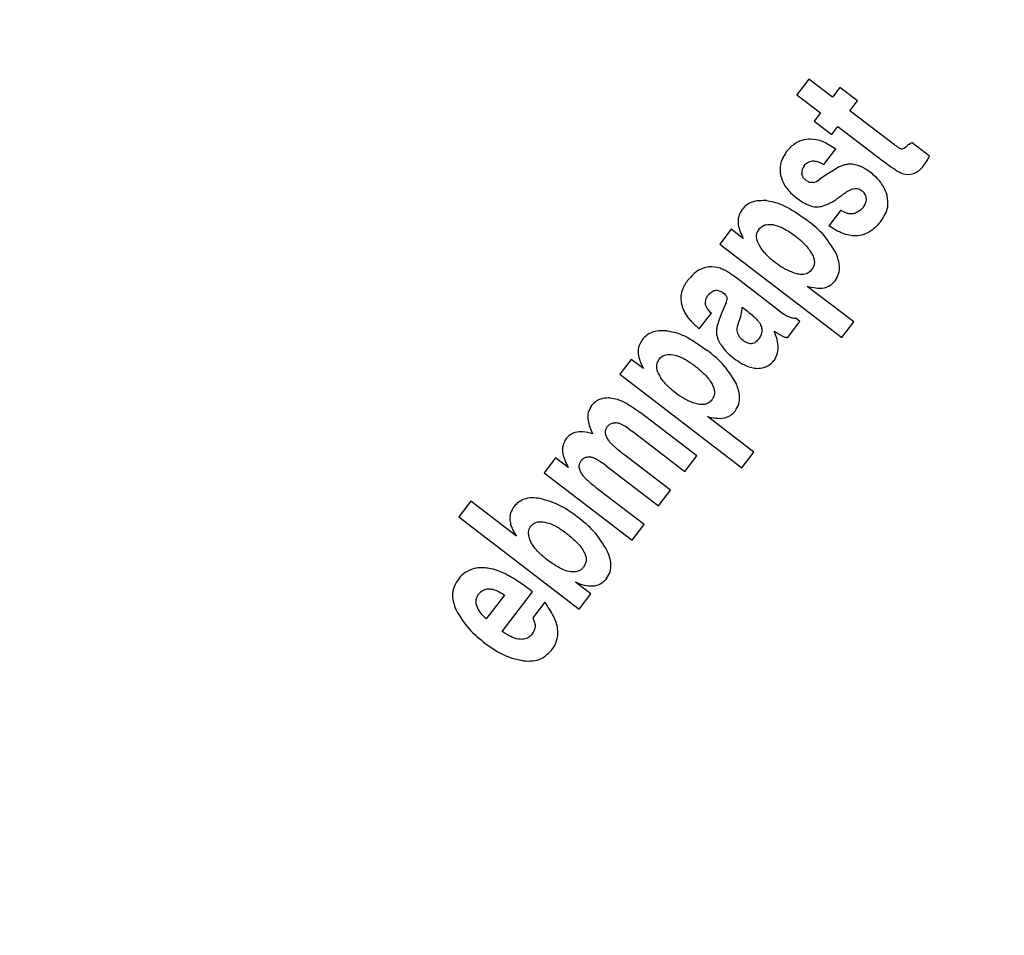
# Model space of a CAD drawing. Units: millimetres. Extents: x 5 to 415, y 3 to 291.
# Drawn here: x 199 to 200, y 253 to 254 of the extents above; entities that cross this region are included whole.
import ezdxf

# ---------------------------------------------------------------- set-up
doc = ezdxf.new("R2010")
doc.units = ezdxf.units.MM

msp = doc.modelspace()

# ---------------------------------------------------------------- linework, layer by layer
at = {"color": 7, "linetype": 'Continuous', "lineweight": 25}
for p, q in [((200.1058, 253.9004), (200.09, 253.8798)), ((200.1369, 253.8766), (200.1058, 253.9004)), ((200.1468, 253.8894), (200.1369, 253.8766)), ((200.1698, 253.8717), (200.1468, 253.8894)), ((200.09, 253.8798), (200.1211, 253.8559)), ((200.16, 253.8589), (200.1698, 253.8717)), ((200.1211, 253.8559), (200.1128, 253.8452)), ((200.2189, 253.8137), (200.16, 253.8589)), ((200.1128, 253.8452), (200.1359, 253.8275)), ((200.1359, 253.8275), (200.1441, 253.8382)), ((200.1441, 253.8382), (200.2033, 253.7928)), ((200.265, 253.7987), (200.2418, 253.8165)), ((200.1256, 253.788), (200.1415, 253.8086)), ((200.1288, 253.7741), (200.1216, 253.7694)), ((200.1395, 253.781), (200.1288, 253.7741)), ((200.1216, 253.7694), (200.1197, 253.768)), ((200.1479, 253.7276), (200.1321, 253.707)), ((200.0035, 253.7026), (199.9883, 253.6829)), ((200.0193, 253.6905), (200.0035, 253.7026)), ((199.9883, 253.6829), (200.1492, 253.5595)), ((200.0512, 253.6069), (200.0147, 253.635)), ((200.165, 253.5802), (200.1038, 253.6271)), ((199.9965, 253.6045), (199.9912, 253.5925)), ((200.0672, 253.5945), (200.0512, 253.6069)), ((199.9614, 253.5711), (199.9773, 253.5918)), ((200.018, 253.5996), (200.0228, 253.596)), ((200.0775, 253.5593), (200.0941, 253.5809)), ((200.0941, 253.5809), (200.0886, 253.5851)), ((200.1492, 253.5595), (200.165, 253.5802)), ((199.8717, 253.5309), (199.8566, 253.5112)), ((199.8876, 253.5188), (199.8717, 253.5309)), ((199.8566, 253.5112), (200.0174, 253.3878)), ((199.958, 253.4036), (199.8835, 253.4608)), ((200.0333, 253.4085), (199.9721, 253.4554)), ((199.8694, 253.4385), (199.8737, 253.4355)), ((199.8737, 253.4355), (199.9422, 253.383)), ((200.0174, 253.3878), (200.0333, 253.4085)), ((199.772, 253.4009), (199.7569, 253.3812)), ((199.7886, 253.3882), (199.772, 253.4009)), ((199.9232, 253.3583), (199.8631, 253.4044)), ((199.9422, 253.383), (199.958, 253.4036)), ((199.8384, 253.3905), (199.9074, 253.3376)), ((199.7569, 253.3812), (199.8727, 253.2924)), ((199.8885, 253.313), (199.8282, 253.3593)), ((199.9074, 253.3376), (199.9232, 253.3583)), ((199.6601, 253.3439), (199.6443, 253.3233)), ((199.7202, 253.2978), (199.6601, 253.3439)), ((199.6443, 253.3233), (199.8029, 253.2015)), ((199.8727, 253.2924), (199.8885, 253.313)), ((199.8182, 253.2214), (199.7981, 253.2369)), ((199.7045, 253.22), (199.6803, 253.1884)), ((199.7014, 253.172), (199.7416, 253.2244)), ((199.8029, 253.2015), (199.8182, 253.2214)), ((199.7578, 253.2106), (199.742, 253.1899))]:
    msp.add_line(p, q, dxfattribs=at)
for centre, radius in [((200.0098, 252.3684), 10.8019), ((200.0098, 252.2884), 9.46), ((200.0098, 252.2884), 9.44), ((200.0098, 252.2884), 9.368), ((200.0098, 252.2884), 9.348)]:
    msp.add_circle(centre, radius, dxfattribs=at)
msp.add_arc((200.1698, 253.7347), 0.0554, 112.9395, 123.1805, dxfattribs=at)
for centre, major_axis, ratio, start_param, end_param in [((200.2563, 253.8734), (0.0294, 0.0646), 0.196135, 3.198346, 3.590335), ((200.1738, 253.7708), (0.0773, -0.0078), 0.413772, 2.891264, 3.216605), ((200.1572, 253.9446), (-0.0895, 0.1673), 0.395566, 3.104543, 3.31881), ((200.196, 254.1788), (-0.0426, 0.4041), 0.214712, 3.031798, 3.206219), ((200.0913, 253.8773), (-0.0195, 0.1134), 0.393518, 3.161137, 3.351076), ((200.052, 253.6859), (0.1283, 0.0624), 0.280108, 6.150216, 6.422336), ((200.2887, 252.6609), (-0.321, 0.9906), 0.166295, 6.166669, 6.245895), ((199.597, 253.3426), (0.4002, 0.2712), 0.097778, 6.128876, 6.242159), ((199.7102, 253.6189), (0.3078, -0.0203), 0.413893, 6.136754, 6.291381), ((200.2971, 252.2288), (-0.6434, 1.0215), 0.169536, 6.223907, 6.345802), ((93.6855, 242.6494), (106.0595, 10.5299), 0.010062, 6.273747, 6.280986), ((199.4986, 253.2527), (0.2744, -0.0939), 0.355481, 6.164035, 6.41993)]:
    msp.add_ellipse(centre, major_axis=major_axis, ratio=ratio, start_param=start_param, end_param=end_param, dxfattribs=at)
for points, knots in [([(200.0761, 253.8044), (200.0793, 253.8081), (200.0851, 253.8148), (200.0964, 253.8208), (200.1095, 253.8226), (200.1254, 253.8188), (200.1357, 253.8123), (200.1415, 253.8086)], [0, 0, 0, 0, 0.195992, 0.355881, 0.508618, 0.722632, 1, 1, 1, 1]), ([(200.2277, 253.8086), (200.2266, 253.809), (200.2249, 253.8096), (200.2226, 253.811), (200.2207, 253.8123), (200.2195, 253.8132), (200.2189, 253.8137)], [0, 0, 0, 0, 0.328101, 0.549909, 0.776821, 1, 1, 1, 1]), ([(200.2418, 253.8165), (200.241, 253.8161), (200.2397, 253.8155), (200.2379, 253.8145), (200.2365, 253.8137), (200.2357, 253.8131), (200.2353, 253.8127)], [0, 0, 0, 0, 0.363961, 0.585021, 0.796497, 1, 1, 1, 1]), ([(200.0761, 253.8044), (200.0727, 253.799), (200.0667, 253.7894), (200.068, 253.7782), (200.0686, 253.7733)], [0, 0, 0, 0, 0.560148, 1, 1, 1, 1]), ([(200.2569, 253.7862), (200.2579, 253.7876), (200.2596, 253.7899), (200.2616, 253.7932), (200.2633, 253.7959), (200.2644, 253.7978), (200.265, 253.7987)], [0, 0, 0, 0, 0.345967, 0.564578, 0.782954, 1, 1, 1, 1]), ([(200.0997, 253.7863), (200.1014, 253.7882), (200.1048, 253.7918), (200.1121, 253.7931), (200.1191, 253.7915), (200.1233, 253.7892), (200.1256, 253.788)], [0, 0, 0, 0, 0.257143, 0.501656, 0.727654, 1, 1, 1, 1]), ([(200.1706, 253.7866), (200.168, 253.7873), (200.1638, 253.7884), (200.1578, 253.7883), (200.1529, 253.7875), (200.1498, 253.7863), (200.1482, 253.7857)], [0, 0, 0, 0, 0.347439, 0.563633, 0.779315, 1, 1, 1, 1]), ([(200.1867, 253.7777), (200.185, 253.7789), (200.1822, 253.781), (200.1781, 253.7834), (200.1744, 253.7852), (200.1719, 253.7861), (200.1706, 253.7866)], [0, 0, 0, 0, 0.340407, 0.560328, 0.780277, 1, 1, 1, 1]), ([(200.2033, 253.7928), (200.2061, 253.7907), (200.2108, 253.7871), (200.2176, 253.7825), (200.2231, 253.7788), (200.227, 253.777), (200.2288, 253.7762)], [0, 0, 0, 0, 0.352734, 0.578474, 0.801363, 1, 1, 1, 1]), ([(200.0686, 253.7733), (200.07, 253.7693), (200.0721, 253.7627), (200.0778, 253.7548), (200.0835, 253.7487), (200.0878, 253.7452), (200.0899, 253.7435)], [0, 0, 0, 0, 0.336331, 0.556478, 0.778242, 1, 1, 1, 1]), ([(200.1017, 253.7673), (200.1007, 253.7681), (200.0991, 253.7694), (200.0976, 253.7718), (200.0968, 253.774), (200.0966, 253.7755), (200.0965, 253.7762)], [0, 0, 0, 0, 0.358242, 0.57335, 0.784421, 1, 1, 1, 1]), ([(200.2092, 253.7468), (200.2077, 253.7509), (200.2053, 253.7578), (200.1993, 253.766), (200.1934, 253.7723), (200.1889, 253.7759), (200.1867, 253.7777)], [0, 0, 0, 0, 0.33681, 0.556943, 0.778453, 1, 1, 1, 1]), ([(200.1117, 253.7641), (200.1105, 253.764), (200.1085, 253.7638), (200.1058, 253.7647), (200.1036, 253.7658), (200.1023, 253.7668), (200.1017, 253.7673)], [0, 0, 0, 0, 0.335335, 0.554766, 0.777783, 1, 1, 1, 1]), ([(200.1224, 253.7327), (200.1255, 253.7337), (200.1308, 253.7354), (200.1376, 253.7392), (200.1435, 253.7429), (200.1472, 253.7458), (200.1492, 253.7472)], [0, 0, 0, 0, 0.321386, 0.537965, 0.763631, 1, 1, 1, 1]), ([(200.1492, 253.7472), (200.1507, 253.7484), (200.1534, 253.7504), (200.1573, 253.7528), (200.1607, 253.7546), (200.1632, 253.7555), (200.1644, 253.7559)], [0, 0, 0, 0, 0.340294, 0.559763, 0.78012, 1, 1, 1, 1]), ([(200.1644, 253.7559), (200.1657, 253.7561), (200.168, 253.7565), (200.1711, 253.7558), (200.1739, 253.7546), (200.1756, 253.7533), (200.1766, 253.7527)], [0, 0, 0, 0, 0.304075, 0.511682, 0.739689, 1, 1, 1, 1]), ([(200.2007, 253.713), (200.2028, 253.716), (200.2068, 253.7219), (200.2109, 253.7335), (200.2098, 253.7418), (200.2092, 253.7468)], [0, 0, 0, 0, 0.310923, 0.588924, 1, 1, 1, 1]), ([(200.0506, 253.7402), (200.0437, 253.7403), (200.034, 253.7404), (200.0232, 253.7345), (200.0196, 253.7305), (200.0179, 253.7285)], [0, 0, 0, 0, 0.5603422, 0.7802028, 1, 1, 1, 1]), ([(200.0506, 253.7402), (200.0549, 253.7394), (200.0644, 253.7377), (200.0826, 253.7294), (200.0951, 253.7204), (200.1034, 253.7144)], [0, 0, 0, 0, 0.220614, 0.484858, 1, 1, 1, 1]), ([(200.0899, 253.7435), (200.0955, 253.7397), (200.1031, 253.7344), (200.1148, 253.7315), (200.1199, 253.7323), (200.1224, 253.7327)], [0, 0, 0, 0, 0.5659913, 0.7841324, 1, 1, 1, 1]), ([(200.1814, 253.743), (200.1813, 253.7416), (200.1812, 253.7394), (200.1802, 253.7363), (200.1789, 253.7338), (200.1778, 253.7322), (200.1772, 253.7314)], [0, 0, 0, 0, 0.324615, 0.539323, 0.762996, 1, 1, 1, 1]), ([(200.0179, 253.7285), (200.016, 253.7255), (200.0124, 253.7194), (200.0122, 253.7054), (200.0165, 253.6963), (200.0193, 253.6905)], [0, 0, 0, 0, 0.259181, 0.524761, 1, 1, 1, 1]), ([(200.166, 253.7232), (200.1638, 253.7228), (200.1603, 253.7223), (200.1555, 253.7237), (200.1516, 253.7254), (200.1492, 253.7269), (200.1479, 253.7276)], [0, 0, 0, 0, 0.3328677, 0.5521912, 0.7770298, 1, 1, 1, 1]), ([(200.1772, 253.7314), (200.1761, 253.7302), (200.1744, 253.7281), (200.1715, 253.7259), (200.1688, 253.7243), (200.1669, 253.7236), (200.166, 253.7232)], [0, 0, 0, 0, 0.350748, 0.56867, 0.783797, 1, 1, 1, 1]), ([(200.0397, 253.7023), (200.041, 253.7038), (200.0437, 253.7066), (200.0503, 253.7093), (200.0553, 253.7089), (200.0584, 253.7086)], [0, 0, 0, 0, 0.279588, 0.558624, 1, 1, 1, 1]), ([(200.0584, 253.7086), (200.0621, 253.7077), (200.0681, 253.7061), (200.0757, 253.7019), (200.0819, 253.698), (200.0858, 253.6951), (200.0878, 253.6936)], [0, 0, 0, 0, 0.340901, 0.55968, 0.780582, 1, 1, 1, 1]), ([(200.1421, 253.6701), (200.1363, 253.6796), (200.126, 253.6967), (200.1103, 253.709), (200.1034, 253.7144)], [0, 0, 0, 0, 0.557259, 1, 1, 1, 1]), ([(200.2007, 253.713), (200.1972, 253.709), (200.191, 253.7017), (200.179, 253.6951), (200.1654, 253.6929), (200.1488, 253.6964), (200.1382, 253.7032), (200.1321, 253.707)], [0, 0, 0, 0, 0.2023639, 0.3651407, 0.5164086, 0.7254661, 1, 1, 1, 1]), ([(200.0397, 253.7023), (200.0385, 253.7004), (200.0362, 253.6966), (200.0365, 253.6877), (200.0398, 253.6822), (200.042, 253.6786)], [0, 0, 0, 0, 0.260876, 0.515196, 1, 1, 1, 1]), ([(200.0878, 253.6936), (200.0907, 253.6913), (200.0955, 253.6875), (200.1015, 253.6814), (200.1062, 253.6758), (200.1087, 253.6717), (200.11, 253.6697)], [0, 0, 0, 0, 0.3405312, 0.5601634, 0.7803841, 1, 1, 1, 1]), ([(200.0618, 253.6582), (200.0591, 253.6604), (200.0548, 253.6638), (200.0495, 253.6692), (200.0455, 253.6738), (200.0432, 253.677), (200.042, 253.6786)], [0, 0, 0, 0, 0.360665, 0.581913, 0.794668, 1, 1, 1, 1]), ([(200.11, 253.6697), (200.1109, 253.6678), (200.1127, 253.6641), (200.1134, 253.6583), (200.1124, 253.6531), (200.1106, 253.6504), (200.1097, 253.6491)], [0, 0, 0, 0, 0.282316, 0.562035, 0.780602, 1, 1, 1, 1]), ([(200.1404, 253.6344), (200.1422, 253.6374), (200.1459, 253.6434), (200.1469, 253.6563), (200.1439, 253.6648), (200.1421, 253.6701)], [0, 0, 0, 0, 0.278501, 0.557649, 1, 1, 1, 1]), ([(200.0865, 253.6447), (200.0818, 253.6466), (200.073, 253.6501), (200.0653, 253.6556), (200.0618, 253.6582)], [0, 0, 0, 0, 0.538836, 1, 1, 1, 1]), ([(199.974, 253.6528), (199.9709, 253.6522), (199.9646, 253.651), (199.9546, 253.6449), (199.9492, 253.6386), (199.9459, 253.6348)], [0, 0, 0, 0, 0.278151, 0.557468, 1, 1, 1, 1]), ([(200.0147, 253.635), (200.0118, 253.6371), (200.007, 253.6407), (200.0002, 253.6453), (199.9947, 253.6487), (199.9908, 253.6503), (199.989, 253.651)], [0, 0, 0, 0, 0.359366, 0.589372, 0.809538, 1, 1, 1, 1]), ([(200.1097, 253.6491), (200.1082, 253.6475), (200.1053, 253.6444), (200.0991, 253.6427), (200.0928, 253.6429), (200.0887, 253.6441), (200.0865, 253.6447)], [0, 0, 0, 0, 0.252471, 0.500041, 0.729747, 1, 1, 1, 1]), ([(199.9459, 253.6348), (199.9444, 253.6327), (199.942, 253.6293), (199.9395, 253.6241), (199.9378, 253.6195), (199.9374, 253.6163), (199.9372, 253.6147)], [0, 0, 0, 0, 0.341624, 0.562196, 0.781197, 1, 1, 1, 1]), ([(200.1038, 253.6271), (200.1113, 253.6255), (200.1216, 253.6232), (200.1344, 253.628), (200.1384, 253.6322), (200.1404, 253.6344)], [0, 0, 0, 0, 0.562348, 0.781301, 1, 1, 1, 1]), ([(199.9695, 253.6048), (199.9695, 253.6061), (199.9696, 253.6082), (199.9705, 253.6111), (199.9716, 253.6134), (199.9726, 253.6149), (199.9731, 253.6156)], [0, 0, 0, 0, 0.330704, 0.545404, 0.766783, 1, 1, 1, 1]), ([(199.9731, 253.6156), (199.9745, 253.6172), (199.9773, 253.6205), (199.9833, 253.6226), (199.9888, 253.6213), (199.9916, 253.6194), (199.993, 253.6185)], [0, 0, 0, 0, 0.282282, 0.558976, 0.777946, 1, 1, 1, 1]), ([(199.993, 253.6185), (199.9937, 253.6179), (199.9949, 253.6169), (199.9964, 253.6152), (199.9974, 253.6137), (199.9978, 253.6125), (199.9979, 253.6119)], [0, 0, 0, 0, 0.343473, 0.564173, 0.782839, 1, 1, 1, 1]), ([(199.9372, 253.6147), (199.9371, 253.6125), (199.937, 253.6087), (199.938, 253.6035), (199.9392, 253.5989), (199.9405, 253.596), (199.9412, 253.5945)], [0, 0, 0, 0, 0.320898, 0.536773, 0.762286, 1, 1, 1, 1]), ([(199.9773, 253.5918), (199.9759, 253.5931), (199.9738, 253.5953), (199.9714, 253.5988), (199.9699, 253.6017), (199.9697, 253.6038), (199.9695, 253.6048)], [0, 0, 0, 0, 0.368788, 0.593489, 0.802942, 1, 1, 1, 1]), ([(199.9412, 253.5945), (199.9428, 253.5916), (199.9455, 253.5869), (199.9508, 253.581), (199.9558, 253.576), (199.9595, 253.5728), (199.9614, 253.5711)], [0, 0, 0, 0, 0.314965, 0.528108, 0.755288, 1, 1, 1, 1]), ([(199.9912, 253.5925), (199.99, 253.5896), (199.9879, 253.5847), (199.9857, 253.5779), (199.9842, 253.5724), (199.984, 253.5687), (199.9839, 253.567)], [0, 0, 0, 0, 0.361292, 0.591852, 0.808707, 1, 1, 1, 1]), ([(200.0228, 253.596), (200.0255, 253.5938), (200.0298, 253.5905), (200.035, 253.5857), (200.0387, 253.582), (200.0405, 253.5793), (200.0414, 253.578)], [0, 0, 0, 0, 0.402153, 0.625949, 0.824249, 1, 1, 1, 1]), ([(200.0672, 253.5945), (200.0699, 253.5926), (200.0739, 253.5896), (200.0799, 253.5868), (200.0843, 253.5853), (200.0872, 253.5852), (200.0886, 253.5851)], [0, 0, 0, 0, 0.411996, 0.636533, 0.831487, 1, 1, 1, 1]), ([(200.019, 253.5558), (200.0171, 253.5575), (200.0133, 253.5609), (200.0101, 253.57), (200.0122, 253.5763), (200.0135, 253.5802)], [0, 0, 0, 0, 0.281845, 0.559865, 1, 1, 1, 1]), ([(200.0414, 253.578), (200.0423, 253.5761), (200.044, 253.5724), (200.044, 253.5646), (200.0411, 253.5601), (200.0393, 253.5573)], [0, 0, 0, 0, 0.280934, 0.559748, 1, 1, 1, 1]), ([(199.9189, 253.5685), (199.9119, 253.5686), (199.9023, 253.5687), (199.8914, 253.5628), (199.8879, 253.5588), (199.8861, 253.5568)], [0, 0, 0, 0, 0.560349, 0.780208, 1, 1, 1, 1]), ([(199.9189, 253.5685), (199.9232, 253.5677), (199.9327, 253.566), (199.9508, 253.5577), (199.9634, 253.5487), (199.9717, 253.5427)], [0, 0, 0, 0, 0.220635, 0.484886, 1, 1, 1, 1]), ([(199.9839, 253.567), (199.9841, 253.5649), (199.9845, 253.5614), (199.9862, 253.5567), (199.988, 253.5529), (199.9895, 253.5506), (199.9903, 253.5494)], [0, 0, 0, 0, 0.337726, 0.557711, 0.778911, 1, 1, 1, 1]), ([(200.0603, 253.53), (200.062, 253.5329), (200.0654, 253.5389), (200.0658, 253.5525), (200.0625, 253.5619), (200.0603, 253.5679)], [0, 0, 0, 0, 0.251725, 0.513324, 1, 1, 1, 1]), ([(200.0603, 253.5679), (200.0621, 253.5668), (200.0651, 253.5649), (200.0695, 253.5625), (200.0734, 253.5606), (200.0761, 253.5598), (200.0775, 253.5593)], [0, 0, 0, 0, 0.33546, 0.552614, 0.774349, 1, 1, 1, 1]), ([(199.8861, 253.5568), (199.8842, 253.5535), (199.8803, 253.547), (199.8808, 253.533), (199.885, 253.5242), (199.8876, 253.5188)], [0, 0, 0, 0, 0.277381, 0.556303, 1, 1, 1, 1]), ([(200.0393, 253.5573), (200.0378, 253.5556), (200.035, 253.5523), (200.0286, 253.551), (200.0233, 253.5529), (200.0204, 253.5548), (200.019, 253.5558)], [0, 0, 0, 0, 0.2800978, 0.5544438, 0.7751011, 1, 1, 1, 1]), ([(199.908, 253.5306), (199.9093, 253.5321), (199.9119, 253.5349), (199.9186, 253.5376), (199.9236, 253.5372), (199.9266, 253.5369)], [0, 0, 0, 0, 0.279581, 0.558617, 1, 1, 1, 1]), ([(200.0103, 253.4984), (200.0046, 253.5079), (199.9942, 253.525), (199.9786, 253.5373), (199.9717, 253.5427)], [0, 0, 0, 0, 0.557263, 1, 1, 1, 1]), ([(199.9903, 253.5494), (199.9929, 253.546), (199.9979, 253.5395), (200.0043, 253.5344), (200.0073, 253.5321)], [0, 0, 0, 0, 0.5345499, 1, 1, 1, 1]), ([(199.908, 253.5306), (199.9067, 253.5286), (199.9043, 253.5244), (199.905, 253.5155), (199.9083, 253.5102), (199.9103, 253.5069)], [0, 0, 0, 0, 0.277495, 0.555636, 1, 1, 1, 1]), ([(199.9266, 253.5369), (199.9303, 253.536), (199.9364, 253.5344), (199.944, 253.5302), (199.9502, 253.5263), (199.9541, 253.5234), (199.956, 253.5219)], [0, 0, 0, 0, 0.34091, 0.559691, 0.780586, 1, 1, 1, 1]), ([(200.0073, 253.5321), (200.0104, 253.5298), (200.0156, 253.5261), (200.0234, 253.5222), (200.0305, 253.5197), (200.0354, 253.5192), (200.0378, 253.519)], [0, 0, 0, 0, 0.3427133, 0.5634156, 0.7820293, 1, 1, 1, 1]), ([(200.0378, 253.519), (200.0408, 253.5192), (200.0457, 253.5195), (200.0519, 253.5223), (200.0566, 253.5256), (200.0591, 253.5285), (200.0603, 253.53)], [0, 0, 0, 0, 0.3397361, 0.5595079, 0.7794273, 1, 1, 1, 1]), ([(199.956, 253.5219), (199.9592, 253.5194), (199.9642, 253.5154), (199.9703, 253.5091), (199.9747, 253.5038), (199.9771, 253.4999), (199.9782, 253.498)], [0, 0, 0, 0, 0.3693777, 0.5862292, 0.7948655, 1, 1, 1, 1]), ([(199.9301, 253.4865), (199.9274, 253.4887), (199.9231, 253.4922), (199.9178, 253.4975), (199.9138, 253.5021), (199.9114, 253.5053), (199.9103, 253.5069)], [0, 0, 0, 0, 0.360593, 0.581847, 0.79463, 1, 1, 1, 1]), ([(200.0086, 253.4627), (200.0105, 253.4657), (200.0142, 253.4717), (200.0151, 253.4846), (200.0121, 253.4931), (200.0103, 253.4984)], [0, 0, 0, 0, 0.278498, 0.557644, 1, 1, 1, 1]), ([(199.9548, 253.473), (199.9501, 253.4749), (199.9413, 253.4784), (199.9336, 253.4839), (199.9301, 253.4865)], [0, 0, 0, 0, 0.538874, 1, 1, 1, 1]), ([(199.9782, 253.498), (199.9791, 253.4961), (199.9809, 253.4924), (199.9817, 253.4866), (199.9806, 253.4814), (199.9789, 253.4787), (199.978, 253.4774)], [0, 0, 0, 0, 0.28232, 0.562041, 0.780604, 1, 1, 1, 1]), ([(199.8436, 253.48), (199.8405, 253.48), (199.8353, 253.4799), (199.8285, 253.4776), (199.8233, 253.4743), (199.8206, 253.4713), (199.8193, 253.4698)], [0, 0, 0, 0, 0.34088, 0.560817, 0.780191, 1, 1, 1, 1]), ([(199.8436, 253.48), (199.8469, 253.4795), (199.854, 253.4785), (199.8677, 253.4721), (199.8772, 253.4653), (199.8835, 253.4608)], [0, 0, 0, 0, 0.219144, 0.483186, 1, 1, 1, 1]), ([(199.978, 253.4774), (199.9765, 253.4758), (199.9736, 253.4727), (199.9674, 253.471), (199.9611, 253.4712), (199.957, 253.4724), (199.9548, 253.473)], [0, 0, 0, 0, 0.252184, 0.499752, 0.729548, 1, 1, 1, 1]), ([(199.8193, 253.4698), (199.8176, 253.4669), (199.8141, 253.4609), (199.8142, 253.4473), (199.8181, 253.4384), (199.8207, 253.4326)], [0, 0, 0, 0, 0.254543, 0.517641, 1, 1, 1, 1]), ([(199.9721, 253.4554), (199.9795, 253.4538), (199.9899, 253.4515), (200.0027, 253.4563), (200.0067, 253.4605), (200.0086, 253.4627)], [0, 0, 0, 0, 0.562355, 0.781307, 1, 1, 1, 1]), ([(199.8404, 253.4427), (199.8413, 253.4436), (199.8428, 253.4452), (199.8455, 253.4465), (199.848, 253.4471), (199.8497, 253.4472), (199.8506, 253.4472)], [0, 0, 0, 0, 0.338693, 0.558501, 0.77889, 1, 1, 1, 1]), ([(199.8694, 253.4385), (199.8671, 253.4402), (199.8634, 253.4427), (199.8582, 253.4453), (199.8543, 253.4469), (199.8517, 253.4471), (199.8506, 253.4472)], [0, 0, 0, 0, 0.408611, 0.633445, 0.830042, 1, 1, 1, 1]), ([(199.8207, 253.4326), (199.8165, 253.4338), (199.809, 253.4359), (199.7987, 253.4352), (199.7909, 253.4318), (199.7877, 253.4282), (199.786, 253.4264)], [0, 0, 0, 0, 0.344464, 0.619314, 0.805899, 1, 1, 1, 1]), ([(199.8408, 253.4255), (199.8399, 253.427), (199.8383, 253.43), (199.8374, 253.4348), (199.8382, 253.4393), (199.8397, 253.4415), (199.8404, 253.4427)], [0, 0, 0, 0, 0.282654, 0.56232, 0.780619, 1, 1, 1, 1]), ([(199.786, 253.4264), (199.7843, 253.4234), (199.7807, 253.4173), (199.7811, 253.4032), (199.7856, 253.3941), (199.7886, 253.3882)], [0, 0, 0, 0, 0.253294, 0.514709, 1, 1, 1, 1]), ([(199.8631, 253.4044), (199.8598, 253.4069), (199.8548, 253.4109), (199.8485, 253.4166), (199.8441, 253.4209), (199.8418, 253.424), (199.8408, 253.4255)], [0, 0, 0, 0, 0.4032128, 0.6269886, 0.8248509, 1, 1, 1, 1]), ([(199.8066, 253.3796), (199.8057, 253.3811), (199.8039, 253.3843), (199.8028, 253.3893), (199.8035, 253.394), (199.8051, 253.3964), (199.8058, 253.3976)], [0, 0, 0, 0, 0.282866, 0.563054, 0.781223, 1, 1, 1, 1]), ([(199.8058, 253.3976), (199.8066, 253.3985), (199.8083, 253.4003), (199.8123, 253.4023), (199.8154, 253.4022), (199.8174, 253.4021)], [0, 0, 0, 0, 0.281122, 0.5607, 1, 1, 1, 1]), ([(199.8384, 253.3905), (199.8358, 253.3925), (199.8317, 253.3955), (199.826, 253.3989), (199.8217, 253.4011), (199.8187, 253.4018), (199.8174, 253.4021)], [0, 0, 0, 0, 0.405113, 0.629614, 0.8274, 1, 1, 1, 1]), ([(199.8282, 253.3593), (199.825, 253.3618), (199.8202, 253.3656), (199.8141, 253.371), (199.8098, 253.3751), (199.8076, 253.3781), (199.8066, 253.3796)], [0, 0, 0, 0, 0.401324, 0.625064, 0.823632, 1, 1, 1, 1]), ([(199.7516, 253.3473), (199.748, 253.3478), (199.7409, 253.3488), (199.7309, 253.347), (199.7226, 253.3427), (199.7188, 253.3385), (199.717, 253.3364)], [0, 0, 0, 0, 0.2820697, 0.561903, 0.7806532, 1, 1, 1, 1]), ([(199.8009, 253.3229), (199.7924, 253.3291), (199.7773, 253.34), (199.7594, 253.3451), (199.7516, 253.3473)], [0, 0, 0, 0, 0.561512, 1, 1, 1, 1]), ([(199.717, 253.3364), (199.7153, 253.3337), (199.7122, 253.3288), (199.7117, 253.3232), (199.7115, 253.3206)], [0, 0, 0, 0, 0.5560213, 1, 1, 1, 1]), ([(199.7115, 253.3206), (199.7118, 253.3181), (199.7122, 253.3139), (199.7145, 253.3081), (199.717, 253.3029), (199.7191, 253.2995), (199.7202, 253.2978)], [0, 0, 0, 0, 0.301235, 0.518747, 0.75184, 1, 1, 1, 1]), ([(199.7393, 253.3108), (199.7406, 253.3122), (199.7431, 253.3149), (199.7497, 253.3171), (199.7545, 253.3165), (199.7575, 253.3162)], [0, 0, 0, 0, 0.278574, 0.557747, 1, 1, 1, 1]), ([(199.84, 253.2784), (199.8346, 253.2873), (199.8241, 253.3044), (199.8084, 253.3169), (199.8009, 253.3229)], [0, 0, 0, 0, 0.5217, 1, 1, 1, 1]), ([(199.7374, 253.2949), (199.7369, 253.2969), (199.7361, 253.3001), (199.7363, 253.3045), (199.7373, 253.3079), (199.7386, 253.3098), (199.7393, 253.3108)], [0, 0, 0, 0, 0.365186, 0.581912, 0.790091, 1, 1, 1, 1]), ([(199.7575, 253.3162), (199.7611, 253.3152), (199.767, 253.3136), (199.7745, 253.3094), (199.7806, 253.3056), (199.7844, 253.3027), (199.7864, 253.3013)], [0, 0, 0, 0, 0.341077, 0.559877, 0.780649, 1, 1, 1, 1]), ([(199.7607, 253.2665), (199.7568, 253.2697), (199.7507, 253.2746), (199.744, 253.2824), (199.7398, 253.2886), (199.7381, 253.2929), (199.7374, 253.2949)], [0, 0, 0, 0, 0.403422, 0.627762, 0.826085, 1, 1, 1, 1]), ([(199.7864, 253.3013), (199.7914, 253.2972), (199.8003, 253.2899), (199.8088, 253.2792), (199.812, 253.271), (199.8124, 253.2657), (199.8113, 253.2608), (199.8095, 253.258), (199.8086, 253.2566)], [0, 0, 0, 0, 0.352727, 0.622926, 0.730978, 0.82275, 0.908031, 1, 1, 1, 1]), ([(199.839, 253.2416), (199.8408, 253.2446), (199.8445, 253.2505), (199.8456, 253.2638), (199.8422, 253.2728), (199.84, 253.2784)], [0, 0, 0, 0, 0.2661545, 0.5353846, 1, 1, 1, 1]), ([(199.7988, 253.2507), (199.7958, 253.2506), (199.7892, 253.2505), (199.7758, 253.2557), (199.7668, 253.2622), (199.7607, 253.2665)], [0, 0, 0, 0, 0.208691, 0.468951, 1, 1, 1, 1]), ([(199.6948, 253.2524), (199.6913, 253.2535), (199.6857, 253.2551), (199.6777, 253.256), (199.6713, 253.2561), (199.6672, 253.2553), (199.6651, 253.255)], [0, 0, 0, 0, 0.364863, 0.584196, 0.794711, 1, 1, 1, 1]), ([(199.7416, 253.2244), (199.7357, 253.2287), (199.7266, 253.2355), (199.7139, 253.2435), (199.7043, 253.2488), (199.6979, 253.2513), (199.6948, 253.2524)], [0, 0, 0, 0, 0.39915, 0.622695, 0.822033, 1, 1, 1, 1]), ([(199.8086, 253.2566), (199.8077, 253.2555), (199.8062, 253.2539), (199.8036, 253.2522), (199.8013, 253.2512), (199.7996, 253.2508), (199.7988, 253.2507)], [0, 0, 0, 0, 0.352348, 0.567889, 0.781444, 1, 1, 1, 1]), ([(199.6442, 253.2415), (199.6419, 253.2381), (199.6375, 253.2314), (199.6348, 253.2168), (199.6382, 253.207), (199.6402, 253.2009)], [0, 0, 0, 0, 0.280823, 0.560183, 1, 1, 1, 1]), ([(199.839, 253.2416), (199.8364, 253.2389), (199.8314, 253.2335), (199.8204, 253.2309), (199.8091, 253.2323), (199.802, 253.2352), (199.7981, 253.2369)], [0, 0, 0, 0, 0.247891, 0.485201, 0.71552, 1, 1, 1, 1]), ([(199.6708, 253.2215), (199.6721, 253.223), (199.6748, 253.226), (199.6805, 253.2282), (199.6875, 253.2282), (199.6958, 253.2254), (199.7014, 253.2219), (199.7045, 253.22)], [0, 0, 0, 0, 0.16094, 0.309377, 0.473684, 0.709944, 1, 1, 1, 1]), ([(199.6803, 253.1884), (199.6757, 253.1931), (199.669, 253.2), (199.6665, 253.2114), (199.6681, 253.2176), (199.6699, 253.2202), (199.6708, 253.2215)], [0, 0, 0, 0, 0.504213, 0.751287, 0.875284, 1, 1, 1, 1]), ([(199.6402, 253.2009), (199.6456, 253.192), (199.656, 253.1748), (199.6717, 253.1622), (199.6792, 253.1562)], [0, 0, 0, 0, 0.51999, 1, 1, 1, 1]), ([(199.775, 253.173), (199.7745, 253.176), (199.7736, 253.1826), (199.7678, 253.1954), (199.7618, 253.2045), (199.7578, 253.2106)], [0, 0, 0, 0, 0.217969, 0.481539, 1, 1, 1, 1]), ([(199.742, 253.1899), (199.7426, 253.1883), (199.7435, 253.1858), (199.7445, 253.1822), (199.745, 253.1795), (199.745, 253.1778), (199.7449, 253.177)], [0, 0, 0, 0, 0.376645, 0.614531, 0.825293, 1, 1, 1, 1]), ([(199.7412, 253.1688), (199.7396, 253.1671), (199.7366, 253.1637), (199.7299, 253.1613), (199.7216, 253.1616), (199.7117, 253.1652), (199.7051, 253.1696), (199.7014, 253.172)], [0, 0, 0, 0, 0.156834, 0.30142, 0.464519, 0.702989, 1, 1, 1, 1]), ([(199.6792, 253.1562), (199.6879, 253.15), (199.7033, 253.139), (199.7217, 253.135), (199.7298, 253.1332)], [0, 0, 0, 0, 0.562401, 1, 1, 1, 1]), ([(199.7298, 253.1332), (199.7337, 253.133), (199.7416, 253.1326), (199.7555, 253.1361), (199.7627, 253.1434), (199.7671, 253.1479)], [0, 0, 0, 0, 0.282213, 0.562495, 1, 1, 1, 1])]:
    msp.add_open_spline(points, degree=3, knots=knots, dxfattribs=at)

doc.saveas('drawing.dxf')
